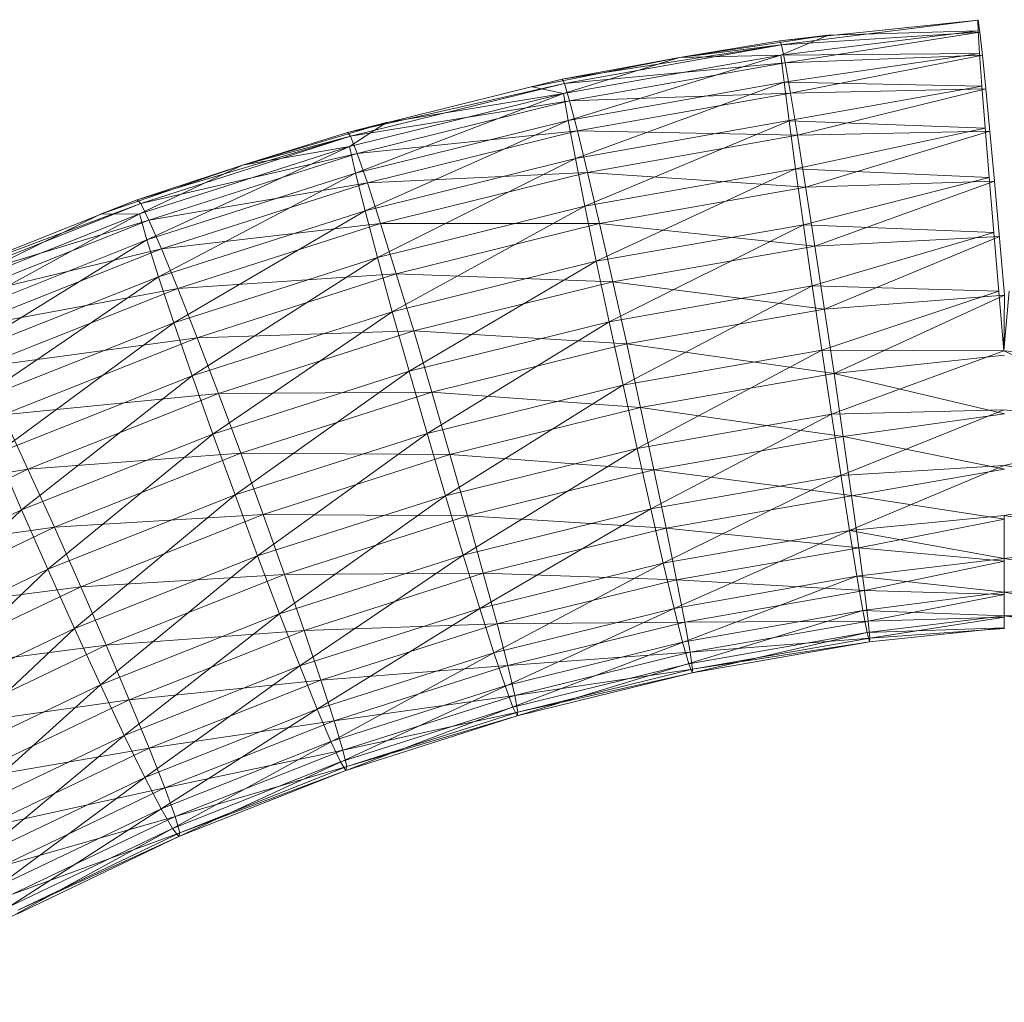
# Model space of a CAD drawing. Units: inches. Extents: x 0 to 164, y 0 to 40.
# Drawn here: x 31 to 31, y 35 to 35 of the extents above; entities that cross this region are included whole.
import ezdxf

# ---------------------------------------------------------------- set-up
doc = ezdxf.new("R2010")
doc.units = ezdxf.units.IN
doc.header["$MEASUREMENT"] = 0
doc.layers.add('CONTINUOUS1', color=7, linetype='Continuous', lineweight=20)

msp = doc.modelspace()

# ---------------------------------------------------------------- linework, layer by layer
at = {"layer": 'CONTINUOUS1'}
for p, q in [((31.2744671, 35.2005354), (31.2754676, 35.2006609)), ((31.2754676, 35.2006609), (31.2748031, 35.2005916)), ((31.2754657, 35.2006622), (31.2754672, 35.2006245)), ((31.2754729, 35.2006206), (31.2754676, 35.2006609)), ((31.2754672, 35.2006245), (31.2748065, 35.2005434)), ((31.2749649, 35.2006103), (31.2754672, 35.2006245)), ((31.2754672, 35.2006245), (31.2754721, 35.2005492)), ((31.2749649, 35.2006103), (31.2744671, 35.2005354)), ((31.2748031, 35.2005916), (31.2744671, 35.2005354)), ((31.2749649, 35.2006103), (31.2748031, 35.2005916)), ((31.2748084, 35.2005776), (31.2748031, 35.2005916)), ((31.2749649, 35.2006103), (31.2748065, 35.2005434)), ((31.2754729, 35.2006206), (31.2748084, 35.2005776)), ((31.2748204, 35.2005181), (31.2754729, 35.2006206)), ((31.2754813, 35.2005429), (31.2754729, 35.2006206)), ((31.2748084, 35.2005776), (31.2740734, 35.2004625)), ((31.274081, 35.2004489), (31.2748084, 35.2005776)), ((31.2748084, 35.2005776), (31.2748204, 35.2005181)), ((31.2744671, 35.2005354), (31.2739733, 35.2004377)), ((31.2740734, 35.2004625), (31.2744671, 35.2005354)), ((31.2740784, 35.2004146), (31.2748065, 35.2005434)), ((31.2744671, 35.2005354), (31.2740784, 35.2004146)), ((31.2748065, 35.2005434), (31.2740938, 35.2003249)), ((31.2744671, 35.2005354), (31.2748065, 35.2005434)), ((31.2748065, 35.2005434), (31.2754721, 35.2005492)), ((31.2748065, 35.2005434), (31.274817, 35.2004528)), ((31.2754721, 35.2005492), (31.274817, 35.2004528)), ((31.2754813, 35.2005429), (31.2748204, 35.2005181)), ((31.2748384, 35.2004161), (31.2754813, 35.2005429)), ((31.2754721, 35.2005492), (31.2754801, 35.2004392)), ((31.2754926, 35.2004307), (31.2754813, 35.2005429)), ((31.2748204, 35.2005181), (31.274081, 35.2004489)), ((31.2740983, 35.2003904), (31.2748204, 35.2005181)), ((31.2748204, 35.2005181), (31.2748384, 35.2004161)), ((31.2733543, 35.2002846), (31.2740734, 35.2004625)), ((31.2740734, 35.2004625), (31.274081, 35.2004489)), ((31.274081, 35.2004489), (31.2733543, 35.2002846)), ((31.2733642, 35.2002716), (31.274081, 35.2004489)), ((31.2739733, 35.2004377), (31.2740784, 35.2004146)), ((31.274081, 35.2004489), (31.2740983, 35.2003904)), ((31.274817, 35.2004528), (31.2740938, 35.2003249)), ((31.2741181, 35.200197), (31.274817, 35.2004528)), ((31.2754801, 35.2004392), (31.2741181, 35.200197)), ((31.274817, 35.2004528), (31.2748336, 35.2003235)), ((31.274817, 35.2004528), (31.2754801, 35.2004392)), ((31.2754926, 35.2004307), (31.2748384, 35.2004161)), ((31.2748618, 35.200275), (31.2754926, 35.2004307)), ((31.2754801, 35.2004392), (31.2755044, 35.2001333)), ((31.2755217, 35.2001215), (31.2754926, 35.2004307)), ((31.2733609, 35.2002371), (31.2740784, 35.2004146)), ((31.2740784, 35.2004146), (31.2733811, 35.2001486)), ((31.2734845, 35.2003176), (31.2740784, 35.2004146)), ((31.2740938, 35.2003249), (31.2740784, 35.2004146)), ((31.2748384, 35.2004161), (31.2740983, 35.2003904)), ((31.2741243, 35.2002899), (31.2748384, 35.2004161)), ((31.2748384, 35.2004161), (31.2748618, 35.200275)), ((31.2740983, 35.2003904), (31.2733642, 35.2002716)), ((31.2733867, 35.2002144), (31.2740983, 35.2003904)), ((31.2740983, 35.2003904), (31.2741243, 35.2002899)), ((31.2734845, 35.2003176), (31.2730019, 35.2001751)), ((31.2733543, 35.2002846), (31.2734845, 35.2003176)), ((31.2733609, 35.2002371), (31.2734845, 35.2003176)), ((31.2733811, 35.2001486), (31.2740938, 35.2003249)), ((31.2740938, 35.2003249), (31.2734129, 35.2000226)), ((31.2740938, 35.2003249), (31.2741181, 35.200197)), ((31.2741499, 35.2000375), (31.2748336, 35.2003235)), ((31.2748336, 35.2003235), (31.2748555, 35.2001622)), ((31.2748336, 35.2003235), (31.275491, 35.2002988)), ((31.275491, 35.2002988), (31.2748555, 35.2001622)), ((31.2733642, 35.2002716), (31.2726493, 35.2000586)), ((31.2726613, 35.2000463), (31.2733642, 35.2002716)), ((31.2730019, 35.2001751), (31.2733543, 35.2002846)), ((31.2730019, 35.2001751), (31.2733642, 35.2002716)), ((31.2733543, 35.2002846), (31.2733642, 35.2002716)), ((31.2733642, 35.2002716), (31.2733867, 35.2002144)), ((31.2741243, 35.2002899), (31.2733867, 35.2002144)), ((31.2734207, 35.2001159), (31.2741243, 35.2002899)), ((31.2741243, 35.2002899), (31.2741583, 35.2001507)), ((31.2748618, 35.200275), (31.2741243, 35.2002899)), ((31.2741583, 35.2001507), (31.2748618, 35.200275)), ((31.2755062, 35.2002884), (31.2748618, 35.200275)), ((31.2748618, 35.200275), (31.2749203, 35.199904)), ((31.2748896, 35.2001012), (31.2755062, 35.2002884)), ((31.2726574, 35.2000116), (31.2733609, 35.2002371)), ((31.2733609, 35.2002371), (31.2726823, 35.1999247)), ((31.2730019, 35.2001751), (31.2733609, 35.2002371)), ((31.2733811, 35.2001486), (31.2733609, 35.2002371)), ((31.2733867, 35.2002144), (31.2726613, 35.2000463)), ((31.272689, 35.1999908), (31.2733867, 35.2002144)), ((31.2733867, 35.2002144), (31.2734207, 35.2001159)), ((31.2741181, 35.200197), (31.2734129, 35.2000226)), ((31.2734545, 35.1998656), (31.2741181, 35.200197)), ((31.2741181, 35.200197), (31.2741499, 35.2000375)), ((31.2730019, 35.2001751), (31.2725265, 35.2000107)), ((31.2730019, 35.2001751), (31.2726493, 35.2000586)), ((31.2726574, 35.2000116), (31.2730019, 35.2001751)), ((31.2748555, 35.2001622), (31.2741499, 35.2000375)), ((31.2741879, 35.1998531), (31.2748555, 35.2001622)), ((31.2748555, 35.2001622), (31.2749113, 35.1997705)), ((31.2748555, 35.2001622), (31.2755044, 35.2001333)), ((31.2726823, 35.1999247), (31.2733811, 35.2001486)), ((31.2733811, 35.2001486), (31.2727214, 35.1998011)), ((31.2734129, 35.2000226), (31.2733811, 35.2001486)), ((31.2741583, 35.2001507), (31.2734207, 35.2001159)), ((31.273465, 35.1999793), (31.2741583, 35.2001507)), ((31.2741583, 35.2001507), (31.2741986, 35.1999792)), ((31.2748896, 35.2001012), (31.2741583, 35.2001507)), ((31.2755044, 35.2001333), (31.2748817, 35.1999756)), ((31.2755044, 35.2001333), (31.2755538, 35.1995534)), ((31.2734207, 35.2001159), (31.272689, 35.1999908)), ((31.2727308, 35.1998949), (31.2734207, 35.2001159)), ((31.2734207, 35.2001159), (31.273465, 35.1999793)), ((31.2741986, 35.1999792), (31.2748896, 35.2001012)), ((31.2755217, 35.2001215), (31.2748896, 35.2001012)), ((31.2749203, 35.199904), (31.2755217, 35.2001215)), ((31.275556, 35.19974), (31.2755217, 35.2001215)), ((31.2726493, 35.2000586), (31.2719616, 35.1997854)), ((31.2726613, 35.2000463), (31.2719616, 35.1997854)), ((31.2719759, 35.199774), (31.2726613, 35.2000463)), ((31.2725265, 35.2000107), (31.2726493, 35.2000586)), ((31.2726613, 35.2000463), (31.2726493, 35.2000586)), ((31.2726613, 35.2000463), (31.272689, 35.1999908)), ((31.2741499, 35.2000375), (31.2734545, 35.1998656)), ((31.2735043, 35.1996842), (31.2741499, 35.2000375)), ((31.2741499, 35.2000375), (31.2741879, 35.1998531)), ((31.2719713, 35.1997391), (31.2726574, 35.2000116)), ((31.2719713, 35.1997391), (31.2725265, 35.2000107)), ((31.2726574, 35.2000116), (31.2720008, 35.199654)), ((31.2725265, 35.2000107), (31.2726574, 35.2000116)), ((31.2726823, 35.1999247), (31.2726574, 35.2000116)), ((31.2727214, 35.1998011), (31.2734129, 35.2000226)), ((31.2734129, 35.2000226), (31.2727727, 35.1996472)), ((31.2734129, 35.2000226), (31.2734545, 35.1998656)), ((31.272689, 35.1999908), (31.2719759, 35.199774)), ((31.2720085, 35.1997205), (31.272689, 35.1999908)), ((31.272689, 35.1999908), (31.2727308, 35.1998949)), ((31.273465, 35.1999793), (31.2727308, 35.1998949)), ((31.2727853, 35.1997617), (31.273465, 35.1999793)), ((31.273465, 35.1999793), (31.2735177, 35.199811)), ((31.2741986, 35.1999792), (31.273465, 35.1999793)), ((31.2735177, 35.199811), (31.2741986, 35.1999792)), ((31.2748817, 35.1999756), (31.2741879, 35.1998531)), ((31.2741986, 35.1999792), (31.2742432, 35.1997845)), ((31.2749203, 35.199904), (31.2741986, 35.1999792)), ((31.2742309, 35.1996505), (31.2748817, 35.1999756)), ((31.2748817, 35.1999756), (31.2755198, 35.1999491)), ((31.2755198, 35.1999491), (31.2749113, 35.1997705)), ((31.2755385, 35.1999363), (31.2749203, 35.199904)), ((31.2749524, 35.1996928), (31.2755385, 35.1999363)), ((31.2720008, 35.199654), (31.2726823, 35.1999247)), ((31.2726823, 35.1999247), (31.2720471, 35.1995333)), ((31.2727214, 35.1998011), (31.2726823, 35.1999247)), ((31.2742432, 35.1997845), (31.2749203, 35.199904)), ((31.2749203, 35.199904), (31.2749845, 35.1994771)), ((31.2727308, 35.1998949), (31.2720085, 35.1997205)), ((31.2720579, 35.1996277), (31.2727308, 35.1998949)), ((31.2727308, 35.1998949), (31.2727853, 35.1997617)), ((31.2734545, 35.1998656), (31.2727727, 35.1996472)), ((31.2728339, 35.1994696), (31.2734545, 35.1998656)), ((31.2734545, 35.1998656), (31.2735043, 35.1996842)), ((31.2741879, 35.1998531), (31.2735043, 35.1996842)), ((31.2735605, 35.1994849), (31.2741879, 35.1998531)), ((31.2741879, 35.1998531), (31.2742309, 35.1996505)), ((31.2720471, 35.1995333), (31.2727214, 35.1998011)), ((31.2727214, 35.1998011), (31.2721077, 35.1993832)), ((31.2727727, 35.1996472), (31.2727214, 35.1998011)), ((31.2735177, 35.199811), (31.2727853, 35.1997617)), ((31.27285, 35.1995972), (31.2735177, 35.199811)), ((31.2735177, 35.199811), (31.2735759, 35.1996198)), ((31.2742432, 35.1997845), (31.2735177, 35.199811)), ((31.2735759, 35.1996198), (31.2742432, 35.1997845)), ((31.2749113, 35.1997705), (31.2742309, 35.1996505)), ((31.2742432, 35.1997845), (31.2742898, 35.1995761)), ((31.2749524, 35.1996928), (31.2742432, 35.1997845)), ((31.2742771, 35.1994381), (31.2749113, 35.1997705)), ((31.2749113, 35.1997705), (31.2749755, 35.1993406)), ((31.2749113, 35.1997705), (31.2755364, 35.1997533)), ((31.2727853, 35.1997617), (31.2720579, 35.1996277)), ((31.2721223, 35.1994985), (31.2727853, 35.1997617)), ((31.2727853, 35.1997617), (31.27285, 35.1995972)), ((31.2755364, 35.1997533), (31.274943, 35.1995555)), ((31.275556, 35.19974), (31.2749524, 35.1996928)), ((31.2749845, 35.1994771), (31.275556, 35.19974)), ((31.2755712, 35.1997533), (31.2755538, 35.1995534)), ((31.275556, 35.19974), (31.2755538, 35.1995534)), ((31.2735043, 35.1996842), (31.2728339, 35.1994696)), ((31.2729031, 35.1992746), (31.2735043, 35.1996842)), ((31.2735043, 35.1996842), (31.2735605, 35.1994849)), ((31.2742898, 35.1995761), (31.2749524, 35.1996928)), ((31.2721077, 35.1993832), (31.2727727, 35.1996472)), ((31.2727727, 35.1996472), (31.2721802, 35.1992101)), ((31.2727727, 35.1996472), (31.2728339, 35.1994696)), ((31.2742309, 35.1996505), (31.2735605, 35.1994849)), ((31.2736209, 35.1992762), (31.2742309, 35.1996505)), ((31.2742309, 35.1996505), (31.2743242, 35.1992259)), ((31.2735759, 35.1996198), (31.27285, 35.1995972)), ((31.2729216, 35.1994105), (31.2735759, 35.1996198)), ((31.2735759, 35.1996198), (31.2736367, 35.1994149)), ((31.2742898, 35.1995761), (31.2735759, 35.1996198)), ((31.27285, 35.1995972), (31.2721223, 35.1994985)), ((31.2721988, 35.1993388), (31.27285, 35.1995972)), ((31.27285, 35.1995972), (31.2729216, 35.1994105)), ((31.2736367, 35.1994149), (31.2742898, 35.1995761)), ((31.2742898, 35.1995761), (31.2743363, 35.199363)), ((31.2749845, 35.1994771), (31.2742898, 35.1995761)), ((31.274943, 35.1995555), (31.2742771, 35.1994381)), ((31.2743242, 35.1992259), (31.274943, 35.1995555)), ((31.274943, 35.1995555), (31.2755538, 35.1995534)), ((31.2755538, 35.1995534), (31.2749755, 35.1993406)), ((31.275556, 35.1995388), (31.2749845, 35.1994771)), ((31.2761255, 35.1992962), (31.2755538, 35.1995534)), ((31.2755538, 35.1995534), (31.2761578, 35.1995098)), ((31.2728339, 35.1994696), (31.2721802, 35.1992101)), ((31.272262, 35.1990202), (31.2728339, 35.1994696)), ((31.2728339, 35.1994696), (31.2729031, 35.1992746)), ((31.2735605, 35.1994849), (31.2729031, 35.1992746)), ((31.2729774, 35.1990704), (31.2735605, 35.1994849)), ((31.2735605, 35.1994849), (31.2736209, 35.1992762)), ((31.2749845, 35.1994771), (31.2743363, 35.199363)), ((31.2750432, 35.1990684), (31.2749845, 35.1994771)), ((31.2755559, 35.1993418), (31.2749845, 35.1994771)), ((31.2742771, 35.1994381), (31.2736209, 35.1992762)), ((31.2736824, 35.1990676), (31.2742771, 35.1994381)), ((31.2729216, 35.1994105), (31.2721988, 35.1993388)), ((31.2722834, 35.1991573), (31.2729216, 35.1994105)), ((31.2736367, 35.1994149), (31.2729216, 35.1994105)), ((31.2729216, 35.1994105), (31.2729964, 35.1992102)), ((31.2729964, 35.1992102), (31.2736367, 35.1994149)), ((31.2736367, 35.1994149), (31.2736976, 35.1992055)), ((31.2743363, 35.199363), (31.2736367, 35.1994149)), ((31.2721988, 35.1993388), (31.2722834, 35.1991573)), ((31.2743363, 35.199363), (31.2736976, 35.1992055)), ((31.2749755, 35.1993406), (31.2743242, 35.1992259)), ((31.2743809, 35.1991544), (31.2743363, 35.199363)), ((31.2743363, 35.199363), (31.2750152, 35.1992659)), ((31.27437, 35.1990239), (31.2749755, 35.1993406)), ((31.2749755, 35.1993406), (31.2755538, 35.1993558)), ((31.2749755, 35.1993406), (31.2750361, 35.1989517)), ((31.2755538, 35.1993558), (31.275007, 35.199136)), ((31.2755559, 35.1993418), (31.2750152, 35.1992659)), ((31.2755538, 35.1993558), (31.2761255, 35.1992962)), ((31.2729031, 35.1992746), (31.272262, 35.1990202)), ((31.2723498, 35.1988215), (31.2729031, 35.1992746)), ((31.2729031, 35.1992746), (31.2729774, 35.1990704)), ((31.2736209, 35.1992762), (31.2729774, 35.1990704)), ((31.2730531, 35.1988665), (31.2736209, 35.1992762)), ((31.2736209, 35.1992762), (31.2736824, 35.1990676)), ((31.2755539, 35.1991696), (31.2761255, 35.1992962)), ((31.2750152, 35.1992659), (31.2743809, 35.1991544)), ((31.2755558, 35.1991565), (31.2750152, 35.1992659)), ((31.2721802, 35.1992101), (31.272262, 35.1990202)), ((31.2729964, 35.1992102), (31.2722834, 35.1991573)), ((31.272372, 35.1989626), (31.2729964, 35.1992102)), ((31.2729964, 35.1992102), (31.2730713, 35.1990054)), ((31.2736976, 35.1992055), (31.2729964, 35.1992102)), ((31.2736976, 35.1992055), (31.2730713, 35.1990054)), ((31.2743242, 35.1992259), (31.2736824, 35.1990676)), ((31.2737559, 35.1990004), (31.2736976, 35.1992055)), ((31.2736976, 35.1992055), (31.2743809, 35.1991544)), ((31.2737422, 35.1988692), (31.2743242, 35.1992259)), ((31.2743242, 35.1992259), (31.27437, 35.1990239)), ((31.2722834, 35.1991573), (31.2715674, 35.1990365)), ((31.2716646, 35.1988611), (31.2722834, 35.1991573)), ((31.2722834, 35.1991573), (31.272372, 35.1989626)), ((31.2743809, 35.1991544), (31.2737559, 35.1990004)), ((31.2744217, 35.1989592), (31.2743809, 35.1991544)), ((31.2743809, 35.1991544), (31.2750432, 35.1990684)), ((31.2755558, 35.1991565), (31.2744217, 35.1989592)), ((31.275007, 35.199136), (31.2755539, 35.1991696)), ((31.2755539, 35.1991696), (31.2750361, 35.1989517)), ((31.2755539, 35.1991696), (31.2760945, 35.199095)), ((31.275007, 35.199136), (31.27437, 35.1990239)), ((31.2744122, 35.1988421), (31.275007, 35.199136)), ((31.275554, 35.1990014), (31.2760945, 35.199095)), ((31.2729774, 35.1990704), (31.2723498, 35.1988215)), ((31.2724393, 35.1986232), (31.2729774, 35.1990704)), ((31.2729774, 35.1990704), (31.2730531, 35.1988665)), ((31.2736824, 35.1990676), (31.2730531, 35.1988665)), ((31.2731266, 35.1986726), (31.2736824, 35.1990676)), ((31.2736824, 35.1990676), (31.2737422, 35.1988692)), ((31.2750673, 35.1988936), (31.2750432, 35.1990684)), ((31.2755557, 35.1989898), (31.2750432, 35.1990684)), ((31.272262, 35.1990202), (31.2716403, 35.1987227)), ((31.2717413, 35.1985304), (31.272262, 35.1990202)), ((31.272262, 35.1990202), (31.2723498, 35.1988215)), ((31.27437, 35.1990239), (31.2737422, 35.1988692)), ((31.2737973, 35.1986907), (31.27437, 35.1990239)), ((31.27437, 35.1990239), (31.2744122, 35.1988421)), ((31.2730713, 35.1990054), (31.272372, 35.1989626)), ((31.2730713, 35.1990054), (31.2724605, 35.1987633)), ((31.273143, 35.1988046), (31.2730713, 35.1990054)), ((31.2730713, 35.1990054), (31.2737559, 35.1990004)), ((31.2737559, 35.1990004), (31.273143, 35.1988046)), ((31.2738092, 35.1988084), (31.2737559, 35.1990004)), ((31.2737559, 35.1990004), (31.2744217, 35.1989592)), ((31.275554, 35.1990014), (31.2750361, 35.1989517)), ((31.2755557, 35.1989898), (31.2750673, 35.1988936)), ((31.275554, 35.1990014), (31.2755548, 35.1986252)), ((31.275554, 35.1990014), (31.2760664, 35.1989164)), ((31.272372, 35.1989626), (31.2716646, 35.1988611)), ((31.2717664, 35.1986729), (31.272372, 35.1989626)), ((31.272372, 35.1989626), (31.2724605, 35.1987633)), ((31.2744217, 35.1989592), (31.2738092, 35.1988084)), ((31.2750361, 35.1989517), (31.2744122, 35.1988421)), ((31.2744568, 35.1987864), (31.2744217, 35.1989592)), ((31.2744217, 35.1989592), (31.2750673, 35.1988936)), ((31.2744485, 35.1986905), (31.2750361, 35.1989517)), ((31.2750361, 35.1989517), (31.2750612, 35.1987981)), ((31.2755542, 35.198858), (31.2750361, 35.1989517)), ((31.2755542, 35.198858), (31.2760664, 35.1989164)), ((31.2750673, 35.1988936), (31.2744568, 35.1987864)), ((31.2750862, 35.1987506), (31.2750673, 35.1988936)), ((31.2755556, 35.1988484), (31.2750673, 35.1988936)), ((31.2730531, 35.1988665), (31.2724393, 35.1986232)), ((31.2725263, 35.1984347), (31.2730531, 35.1988665)), ((31.2730531, 35.1988665), (31.2731266, 35.1986726)), ((31.2737422, 35.1988692), (31.2731266, 35.1986726)), ((31.2731944, 35.1984982), (31.2737422, 35.1988692)), ((31.2737422, 35.1988692), (31.2737973, 35.1986907)), ((31.2744122, 35.1988421), (31.2737973, 35.1986907)), ((31.2738447, 35.1985419), (31.2744122, 35.1988421)), ((31.2744122, 35.1988421), (31.2744485, 35.1986905)), ((31.2755542, 35.198858), (31.2750612, 35.1987981)), ((31.2755556, 35.1988484), (31.2750862, 35.1987506)), ((31.2755542, 35.198858), (31.2766533, 35.1986632)), ((31.2723498, 35.1988215), (31.2717413, 35.1985304)), ((31.2718442, 35.1983386), (31.2723498, 35.1988215)), ((31.2723498, 35.1988215), (31.2724393, 35.1986232)), ((31.273143, 35.1988046), (31.2738092, 35.1988084)), ((31.2738092, 35.1988084), (31.2732086, 35.1986166)), ((31.2738551, 35.1986383), (31.2738092, 35.1988084)), ((31.2738092, 35.1988084), (31.2744568, 35.1987864)), ((31.2724605, 35.1987633), (31.273143, 35.1988046)), ((31.273143, 35.1988046), (31.2725453, 35.1985679)), ((31.2732086, 35.1986166), (31.273143, 35.1988046)), ((31.2733488, 35.1981477), (31.2750612, 35.1987981)), ((31.2744568, 35.1987864), (31.2738551, 35.1986383)), ((31.2750612, 35.1987981), (31.2744485, 35.1986905)), ((31.2744843, 35.1986449), (31.2744568, 35.1987864)), ((31.2744568, 35.1987864), (31.2750862, 35.1987506)), ((31.2750612, 35.1987981), (31.2750809, 35.1986833)), ((31.2755544, 35.1987447), (31.2750612, 35.1987981)), ((31.2755544, 35.1987447), (31.2766878, 35.1988072)), ((31.2724605, 35.1987633), (31.2717664, 35.1986729)), ((31.2724605, 35.1987633), (31.2718682, 35.19848)), ((31.2725453, 35.1985679), (31.2724605, 35.1987633)), ((31.2750862, 35.1987506), (31.2744843, 35.1986449)), ((31.2755544, 35.1987447), (31.2750809, 35.1986833)), ((31.2750986, 35.1986483), (31.2750862, 35.1987506)), ((31.2755554, 35.1987375), (31.2750862, 35.1987506)), ((31.2755544, 35.1987447), (31.2766113, 35.1985614)), ((31.2755554, 35.1987375), (31.2750986, 35.1986483)), ((31.2727888, 35.1979262), (31.2744485, 35.1986905)), ((31.2737973, 35.1986907), (31.2731944, 35.1984982)), ((31.2732527, 35.198353), (31.2737973, 35.1986907)), ((31.2737973, 35.1986907), (31.2738447, 35.1985419)), ((31.2744485, 35.1986905), (31.2738447, 35.1985419)), ((31.2739229, 35.1983307), (31.2750809, 35.1986833)), ((31.2744485, 35.1986905), (31.2744771, 35.1985774)), ((31.2750809, 35.1986833), (31.2744771, 35.1985774)), ((31.2750809, 35.1986833), (31.2750949, 35.1986099)), ((31.2755546, 35.1986661), (31.2750809, 35.1986833)), ((31.2731266, 35.1986726), (31.2725263, 35.1984347)), ((31.2726064, 35.1982654), (31.2731266, 35.1986726)), ((31.2731266, 35.1986726), (31.2731944, 35.1984982)), ((31.2738551, 35.1986383), (31.2744843, 35.1986449)), ((31.2744843, 35.1986449), (31.2738911, 35.198499)), ((31.2744843, 35.1986449), (31.2750986, 35.1986483)), ((31.2745024, 35.1985437), (31.2744843, 35.1986449)), ((31.2750986, 35.1986483), (31.2745024, 35.1985437)), ((31.2755546, 35.1986661), (31.2750949, 35.1986099)), ((31.2755552, 35.1986617), (31.2750986, 35.1986483)), ((31.275104, 35.1985913), (31.2750986, 35.1986483)), ((31.2755552, 35.1986617), (31.275104, 35.1985913)), ((31.2755546, 35.1986661), (31.2760123, 35.1985998)), ((31.2755546, 35.1986661), (31.2766533, 35.1986632)), ((31.2724393, 35.1986232), (31.2718442, 35.1983386)), ((31.2719441, 35.1981564), (31.2724393, 35.1986232)), ((31.2724393, 35.1986232), (31.2725263, 35.1984347)), ((31.2725453, 35.1985679), (31.2732086, 35.1986166)), ((31.2732086, 35.1986166), (31.2726229, 35.1983847)), ((31.2732086, 35.1986166), (31.2738551, 35.1986383)), ((31.2732651, 35.1984501), (31.2732086, 35.1986166)), ((31.2738551, 35.1986383), (31.2732651, 35.1984501)), ((31.2738911, 35.198499), (31.2738551, 35.1986383)), ((31.2750949, 35.1986099), (31.2744973, 35.1985051)), ((31.2745085, 35.1984747), (31.2750949, 35.1986099)), ((31.2755548, 35.1986252), (31.2750949, 35.1986099)), ((31.2750949, 35.1986099), (31.2751027, 35.1985789)), ((31.2755548, 35.1986252), (31.2751027, 35.1985789)), ((31.275555, 35.1986237), (31.275104, 35.1985913)), ((31.2744771, 35.1985774), (31.2738821, 35.198431)), ((31.2744771, 35.1985774), (31.2744973, 35.1985051)), ((31.2745024, 35.1985437), (31.275104, 35.1985913)), ((31.2751027, 35.1985789), (31.2745085, 35.1984747)), ((31.275104, 35.1985913), (31.2745104, 35.1984872)), ((31.2745104, 35.1984872), (31.2751027, 35.1985789)), ((31.2751027, 35.1985789), (31.275104, 35.1985913)), ((31.2718682, 35.19848), (31.2725453, 35.1985679)), ((31.2725453, 35.1985679), (31.2719657, 35.1982908)), ((31.2726229, 35.1983847), (31.2725453, 35.1985679)), ((31.2738911, 35.198499), (31.2745024, 35.1985437)), ((31.2745024, 35.1985437), (31.2739149, 35.1983993)), ((31.2745104, 35.1984872), (31.2745024, 35.1985437)), ((31.2717265, 35.1973848), (31.2738447, 35.1985419)), ((31.2738447, 35.1985419), (31.2732527, 35.198353)), ((31.2738447, 35.1985419), (31.2738821, 35.198431)), ((31.2731944, 35.1984982), (31.2726064, 35.1982654)), ((31.2726753, 35.1981244), (31.2731944, 35.1984982)), ((31.2731944, 35.1984982), (31.2732527, 35.198353)), ((31.2732651, 35.1984501), (31.2738911, 35.198499)), ((31.2738911, 35.198499), (31.2733094, 35.1983135)), ((31.2739149, 35.1983993), (31.2738911, 35.198499)), ((31.2744973, 35.1985051), (31.2739083, 35.1983603)), ((31.2739149, 35.1983993), (31.2745104, 35.1984872)), ((31.2745104, 35.1984872), (31.2739253, 35.1983434)), ((31.2744973, 35.1985051), (31.2745085, 35.1984747)), ((31.2745085, 35.1984747), (31.2745104, 35.1984872)), ((31.2726229, 35.1983847), (31.2732651, 35.1984501)), ((31.2732651, 35.1984501), (31.2726897, 35.1982223)), ((31.2733094, 35.1983135), (31.2732651, 35.1984501)), ((31.2745085, 35.1984747), (31.2739229, 35.1983307)), ((31.2739253, 35.1983434), (31.2745085, 35.1984747)), ((31.2725263, 35.1984347), (31.2719441, 35.1981564)), ((31.2720362, 35.1979929), (31.2725263, 35.1984347)), ((31.2725263, 35.1984347), (31.2726064, 35.1982654)), ((31.2738821, 35.198431), (31.2732986, 35.1982449)), ((31.2738821, 35.198431), (31.2739083, 35.1983603)), ((31.2719657, 35.1982908), (31.2726229, 35.1983847)), ((31.2726229, 35.1983847), (31.2720549, 35.1981134)), ((31.2726897, 35.1982223), (31.2726229, 35.1983847)), ((31.2733094, 35.1983135), (31.2739149, 35.1983993)), ((31.2739149, 35.1983993), (31.2733387, 35.1982156)), ((31.2739253, 35.1983434), (31.2739149, 35.1983993)), ((31.2732527, 35.198353), (31.2726753, 35.1981244)), ((31.2727296, 35.1980197), (31.2732527, 35.198353)), ((31.2732527, 35.198353), (31.2732986, 35.1982449)), ((31.2739083, 35.1983603), (31.2733309, 35.1981761)), ((31.2739083, 35.1983603), (31.2739229, 35.1983307)), ((31.2726897, 35.1982223), (31.2733094, 35.1983135)), ((31.2733094, 35.1983135), (31.2727422, 35.1980891)), ((31.2733387, 35.1982156), (31.2733094, 35.1983135)), ((31.2733387, 35.1982156), (31.2739253, 35.1983434)), ((31.2739229, 35.1983307), (31.2733488, 35.1981477)), ((31.2739253, 35.1983434), (31.2733516, 35.1981605)), ((31.2733516, 35.1981605), (31.2739229, 35.1983307)), ((31.2739229, 35.1983307), (31.2739253, 35.1983434)), ((31.2726064, 35.1982654), (31.2720362, 35.1979929)), ((31.2721155, 35.197857), (31.2726064, 35.1982654)), ((31.2726064, 35.1982654), (31.2726753, 35.1981244)), ((31.2720549, 35.1981134), (31.2726897, 35.1982223)), ((31.2726897, 35.1982223), (31.2721317, 35.1979559)), ((31.2727422, 35.1980891), (31.2726897, 35.1982223)), ((31.2732986, 35.1982449), (31.2727296, 35.1980197)), ((31.2727422, 35.1980891), (31.2733387, 35.1982156)), ((31.2733387, 35.1982156), (31.2727768, 35.1979933)), ((31.2732986, 35.1982449), (31.2733309, 35.1981761)), ((31.2733516, 35.1981605), (31.2733387, 35.1982156)), ((31.2733309, 35.1981761), (31.2727677, 35.1979534)), ((31.2727768, 35.1979933), (31.2733516, 35.1981605)), ((31.2733516, 35.1981605), (31.2727922, 35.1979392)), ((31.2733309, 35.1981761), (31.2733488, 35.1981477)), ((31.2733488, 35.1981477), (31.2733516, 35.1981605)), ((31.2726753, 35.1981244), (31.2721155, 35.197857)), ((31.2721778, 35.1977562), (31.2726753, 35.1981244)), ((31.2726753, 35.1981244), (31.2727296, 35.1980197)), ((31.2733488, 35.1981477), (31.2727888, 35.1979262)), ((31.2727922, 35.1979392), (31.2733488, 35.1981477)), ((31.2721317, 35.1979559), (31.2727422, 35.1980891)), ((31.2727422, 35.1980891), (31.2721921, 35.1978265)), ((31.2727768, 35.1979933), (31.2727422, 35.1980891)), ((31.2717223, 35.1973713), (31.2727296, 35.1980197)), ((31.2727296, 35.1980197), (31.2721778, 35.1977562)), ((31.2727296, 35.1980197), (31.2727677, 35.1979534)), ((31.2721921, 35.1978265), (31.2727768, 35.1979933)), ((31.2727768, 35.1979933), (31.272232, 35.1977332)), ((31.2727922, 35.1979392), (31.2727768, 35.1979933)), ((31.2727677, 35.1979534), (31.2722215, 35.1976926)), ((31.2727677, 35.1979534), (31.2727888, 35.1979262)), ((31.272232, 35.1977332), (31.2727922, 35.1979392)), ((31.2727888, 35.1979262), (31.2722458, 35.197667)), ((31.2727922, 35.1979392), (31.2722496, 35.1976803)), ((31.2722496, 35.1976803), (31.2727888, 35.1979262)), ((31.2727888, 35.1979262), (31.2727922, 35.1979392))]:
    msp.add_line(p, q, dxfattribs=at)

doc.saveas('drawing.dxf')
